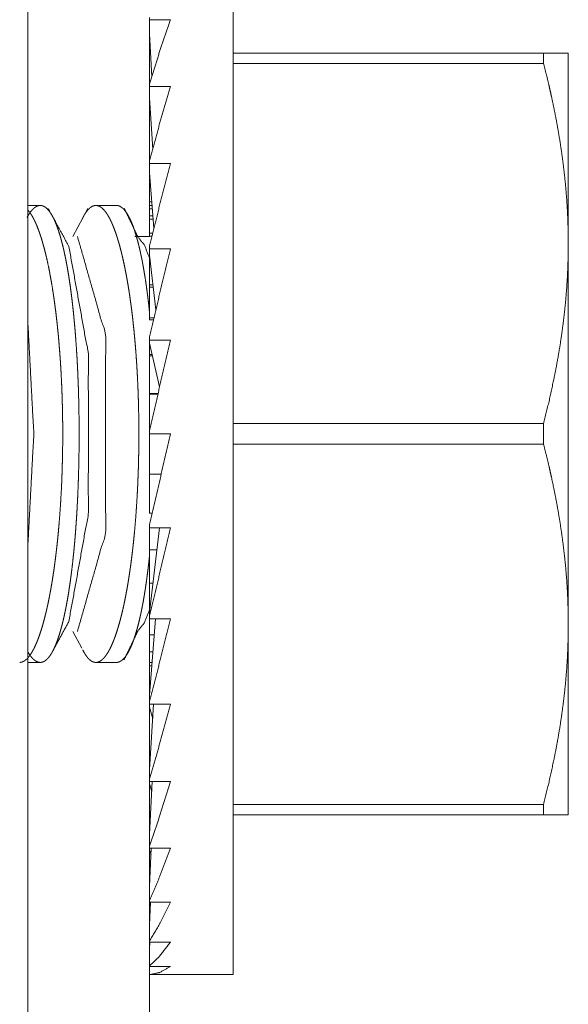
# Model space of a CAD drawing. Units: inches. Extents: x 108 to 382, y 103 to 180.
# Drawn here: x 114 to 114, y 145 to 145 of the extents above; entities that cross this region are included whole.
import ezdxf

# ---------------------------------------------------------------- set-up
doc = ezdxf.new("R2010")
doc.units = ezdxf.units.IN
doc.header["$MEASUREMENT"] = 0
doc.layers.add('1', color=7, linetype='Continuous')

msp = doc.modelspace()

# ---------------------------------------------------------------- linework, layer by layer
at = {"layer": '1', "color": 52, "linetype": 'Continuous', "lineweight": 18}
for p, q in [((113.59415, 146.95116), (113.59415, 145.06923)), ((113.65714, 145.15791), (113.65714, 145.13208)), ((113.65714, 145.12463), (113.65714, 145.09235)), ((113.65714, 145.08614), (113.65714, 145.07106)), ((113.59415, 144.83307), (113.59415, 143.88818)), ((113.65714, 144.83128), (113.65714, 144.81621)), ((113.65714, 144.81), (113.65714, 144.77769)), ((113.65714, 144.77025), (113.65714, 144.74442)), ((113.65714, 144.73599), (113.65714, 144.71741)), ((113.65714, 144.70831), (113.65714, 144.69754)), ((113.65714, 144.68794), (113.65714, 144.68535)), ((113.65714, 144.67165), (113.65714, 144.04961))]:
    msp.add_line(p, q, dxfattribs=at)
at = {"layer": '1', "color": 53, "linetype": 'Continuous', "lineweight": 18}
msp.add_line((113.59415, 145.44724), (113.59415, 143.07715), dxfattribs=at)
at = {"layer": '1', "color": 203, "linetype": 'Continuous', "lineweight": 18}
for p, q in [((113.65714, 145.1653), (113.66796, 145.1653)), ((113.65714, 145.15805), (113.65714, 145.1653)), ((113.65829, 145.13582), (113.65714, 145.15805)), ((113.70045, 145.14801), (113.86086, 145.14801)), ((113.86086, 145.14272), (113.70045, 145.14272)), ((113.65714, 145.13084), (113.66796, 145.13084)), ((113.65714, 145.12476), (113.65714, 145.13084)), ((113.65878, 145.09839), (113.65714, 145.12476)), ((113.65714, 145.09093), (113.66796, 145.09093)), ((113.65714, 145.0862), (113.65714, 145.09093)), ((113.65943, 145.05756), (113.65714, 145.0862)), ((113.60064, 145.06927), (113.59415, 145.06927)), ((113.64, 145.06927), (113.62936, 145.06927)), ((113.65714, 145.07109), (113.65835, 145.07109)), ((113.65714, 145.06927), (113.65714, 145.07109)), ((113.65714, 145.06927), (113.65849, 145.06927)), ((113.65714, 145.06747), (113.65714, 145.06927)), ((113.62522, 145.06763), (113.6174, 145.05328)), ((113.65864, 145.06747), (113.65714, 145.06747)), ((113.65714, 145.06387), (113.65714, 145.06747)), ((113.65714, 145.06387), (113.65892, 145.06387)), ((113.65714, 145.06215), (113.65714, 145.06387)), ((113.65907, 145.06215), (113.65714, 145.06215)), ((113.65714, 145.05502), (113.65714, 145.06215)), ((113.65714, 145.05328), (113.64951, 145.05328)), ((113.65714, 145.05345), (113.65714, 145.05502)), ((113.65714, 145.05502), (113.65881, 145.05502)), ((113.65842, 145.05345), (113.65714, 145.05345)), ((113.65714, 145.04677), (113.66796, 145.04677)), ((113.65714, 145.04353), (113.65714, 145.04677)), ((113.66043, 145.01538), (113.65714, 145.04353)), ((113.65714, 145.04303), (113.65714, 145.04353)), ((113.65714, 145.04164), (113.65714, 145.04303)), ((113.65714, 145.04303), (113.65719, 145.04303)), ((113.65736, 145.04164), (113.65714, 145.04164)), ((113.65714, 145.02826), (113.65714, 145.04164)), ((113.65714, 145.02708), (113.65714, 145.02826)), ((113.65714, 145.02826), (113.65892, 145.02826)), ((113.65907, 145.02708), (113.65714, 145.02708)), ((113.65714, 145.01114), (113.65714, 145.02708)), ((113.65714, 145.01022), (113.65714, 145.01114)), ((113.65714, 145.01114), (113.65943, 145.01114)), ((113.65922, 145.01022), (113.65714, 145.01022)), ((113.65714, 144.99971), (113.66796, 144.99971)), ((113.65714, 144.99806), (113.65714, 144.99971)), ((113.66233, 144.97551), (113.65714, 144.99806)), ((113.65714, 144.99219), (113.65714, 144.99806)), ((113.65714, 144.99156), (113.65714, 144.99219)), ((113.65714, 144.99219), (113.65849, 144.99219)), ((113.65864, 144.99156), (113.65714, 144.99156)), ((113.65714, 144.972), (113.65714, 144.99156)), ((113.65714, 144.97166), (113.65714, 144.972)), ((113.65714, 144.972), (113.66153, 144.972)), ((113.66146, 144.97166), (113.65714, 144.97166)), ((113.65714, 144.95284), (113.65714, 144.97166)), ((113.70045, 144.95648), (113.86086, 144.95648)), ((113.65714, 144.95116), (113.66796, 144.95116)), ((113.65714, 144.93034), (113.65714, 144.95116)), ((113.86086, 144.94586), (113.70045, 144.94586)), ((113.66315, 144.93034), (113.65714, 144.93034)), ((113.65714, 144.91014), (113.65714, 144.93034)), ((113.65714, 144.91014), (113.65849, 144.91014)), ((113.65714, 144.90263), (113.66796, 144.90263)), ((113.66227, 144.90262), (113.65714, 144.85881)), ((113.65714, 144.8912), (113.65714, 144.90262)), ((113.65714, 144.8912), (113.66093, 144.8912)), ((113.65714, 144.87408), (113.65714, 144.8912)), ((113.65714, 144.87408), (113.65892, 144.87408)), ((113.65714, 144.85928), (113.65714, 144.87408)), ((113.65714, 144.85928), (113.65719, 144.85928)), ((113.65714, 144.85713), (113.65714, 144.85881)), ((113.65714, 144.85556), (113.66796, 144.85556)), ((113.66029, 144.85556), (113.65714, 144.81613)), ((113.65714, 144.84731), (113.65714, 144.85556)), ((113.6174, 144.84904), (113.62206, 144.8405)), ((113.65714, 144.84731), (113.65964, 144.84731)), ((113.65714, 144.83847), (113.65714, 144.84731)), ((113.65714, 144.83847), (113.65892, 144.83847)), ((113.65714, 144.83305), (113.65714, 144.83847)), ((113.59415, 144.83305), (113.60064, 144.83305)), ((113.62936, 144.83305), (113.64, 144.83305)), ((113.65714, 144.83305), (113.65849, 144.83305)), ((113.65714, 144.83124), (113.65714, 144.83305)), ((113.65714, 144.83124), (113.65835, 144.83124)), ((113.65714, 144.81285), (113.65714, 144.81613)), ((113.65925, 144.81142), (113.65714, 144.77757)), ((113.65714, 144.8114), (113.66796, 144.8114)), ((113.65714, 144.80997), (113.65714, 144.8114)), ((113.65714, 144.80997), (113.65877, 144.80382)), ((113.65714, 144.77278), (113.65714, 144.77757)), ((113.65714, 144.77148), (113.66796, 144.77148)), ((113.65855, 144.77148), (113.65714, 144.74429)), ((113.65714, 144.77022), (113.65714, 144.77148)), ((113.65714, 144.77022), (113.65829, 144.76639)), ((113.70045, 144.75963), (113.86086, 144.75963)), ((113.86086, 144.75432), (113.70045, 144.75432)), ((113.65714, 144.73811), (113.65714, 144.74429)), ((113.65714, 144.73703), (113.66796, 144.73703)), ((113.65805, 144.73703), (113.65714, 144.71729)), ((113.65714, 144.73596), (113.65714, 144.73703)), ((113.65714, 144.73596), (113.65791, 144.73383)), ((113.65714, 144.70993), (113.65714, 144.71729)), ((113.65714, 144.70909), (113.66796, 144.70909)), ((113.65763, 144.70909), (113.65714, 144.69739)), ((113.65714, 144.70825), (113.65714, 144.70909)), ((113.65714, 144.68907), (113.65714, 144.69739)), ((113.65714, 144.68849), (113.66796, 144.68849)), ((113.65726, 144.68849), (113.65714, 144.68521)), ((113.65714, 144.68793), (113.65714, 144.68849)), ((113.65714, 144.67618), (113.65714, 144.68521)), ((113.65714, 144.67589), (113.66796, 144.67589)), ((113.65714, 144.67165), (113.65714, 144.67589)), ((113.65714, 144.67165), (113.66796, 144.67165)), ((113.66796, 144.67165), (113.70045, 144.67165))]:
    msp.add_line(p, q, dxfattribs=at)
for points, knots in [([(113.70045, 144.67164), (113.70045, 144.70909), (113.70045, 144.95116), (113.70045, 145.09093), (113.70045, 145.23069)], [0, 0, 0.066985, 0.499988, 0.749994, 1, 1]), ([(113.65714, 145.13211), (113.66253, 145.14942), (113.66796, 145.1653)], [0, 0, 0.51915, 1, 1]), ([(113.86086, 145.14801), (113.86621, 145.14801), (113.86841, 145.14801), (113.87026, 145.14801), (113.87173, 145.14801), (113.8728, 145.14801), (113.87318, 145.14801), (113.87361, 145.14801), (113.87367, 145.14801)], [0, 0, 0.417683, 0.589431, 0.73374, 0.848577, 0.931911, 0.961382, 0.994919, 1, 1]), ([(113.87367, 145.04959), (113.87361, 145.05549), (113.87345, 145.06136), (113.87318, 145.06723), (113.8728, 145.07309), (113.87232, 145.07894), (113.87173, 145.08478), (113.87104, 145.09062), (113.87026, 145.09644), (113.86939, 145.10224), (113.86843, 145.10805), (113.86736, 145.11384), (113.86623, 145.11964), (113.865, 145.12542), (113.86435, 145.12831), (113.8637, 145.1312), (113.86232, 145.13696), (113.86086, 145.14271)], [0, 0, 0.062582, 0.124905, 0.187274, 0.249566, 0.311802, 0.374138, 0.436456, 0.498759, 0.561061, 0.623514, 0.686021, 0.748658, 0.811352, 0.842787, 0.874223, 0.937012, 1, 1]), ([(113.65714, 145.09237), (113.66253, 145.11218), (113.66796, 145.13085)], [0, 0, 0.513509, 1, 1]), ([(113.65714, 145.04834), (113.66253, 145.07006), (113.66796, 145.09093)], [0, 0, 0.509224, 1, 1]), ([(113.59379, 145.06309), (113.59447, 145.06426), (113.59496, 145.06506), (113.59547, 145.06577), (113.59598, 145.06644), (113.5965, 145.06702), (113.59701, 145.06754), (113.59753, 145.068), (113.59804, 145.06839), (113.59856, 145.06871), (113.59882, 145.06884), (113.59895, 145.0689), (113.59901, 145.06894), (113.59908, 145.06896), (113.59934, 145.06905), (113.5996, 145.06913), (113.59986, 145.0692), (113.60038, 145.06927), (113.60064, 145.06927)], [0, 0, 0.140365, 0.237416, 0.328466, 0.415166, 0.496472, 0.571914, 0.643689, 0.710134, 0.773833, 0.804029, 0.818573, 0.826447, 0.83372, 0.862334, 0.890532, 0.918371, 0.972992, 1, 1]), ([(113.60064, 145.06927), (113.60115, 145.06924), (113.60167, 145.06913), (113.60218, 145.06896), (113.60269, 145.06871), (113.60318, 145.0684), (113.60369, 145.06802), (113.60418, 145.06757), (113.60468, 145.06705), (113.60516, 145.06646), (113.60565, 145.0658), (113.60614, 145.06508), (113.60662, 145.06429), (113.6071, 145.06341), (113.60757, 145.06248), (113.60763, 145.06236), (113.60769, 145.06223), (113.60775, 145.06211), (113.6078, 145.06198), (113.60792, 145.06174), (113.60827, 145.06095), (113.60851, 145.06041), (113.60896, 145.05927), (113.6094, 145.05809), (113.60985, 145.05683), (113.61029, 145.05551), (113.61072, 145.05414), (113.61114, 145.0527), (113.61155, 145.0512), (113.61197, 145.04964), (113.61237, 145.04802), (113.61276, 145.04633), (113.61315, 145.04459), (113.61353, 145.04278), (113.61364, 145.04231), (113.61367, 145.04207), (113.61373, 145.04184), (113.61391, 145.0409), (113.61409, 145.03995), (113.61427, 145.03899), (113.61464, 145.03702), (113.61498, 145.035), (113.61532, 145.03295), (113.61565, 145.03084), (113.61597, 145.02868), (113.61628, 145.02647), (113.61658, 145.02424), (113.61686, 145.02193), (113.61715, 145.01959), (113.61742, 145.01719), (113.61769, 145.01476), (113.61795, 145.01227), (113.618, 145.01164), (113.61804, 145.01132), (113.61806, 145.01101), (113.61813, 145.01038), (113.61818, 145.00974), (113.61831, 145.00847), (113.61841, 145.00719), (113.61864, 145.0046), (113.61884, 145.002), (113.61905, 144.99935), (113.61942, 144.994), (113.61959, 144.99129), (113.61974, 144.98855), (113.61989, 144.98578), (113.62002, 144.98299), (113.62013, 144.98016), (113.6202, 144.97874), (113.62028, 144.97659), (113.62033, 144.97516), (113.62035, 144.97443), (113.62051, 144.96865), (113.62058, 144.96573), (113.62063, 144.96283), (113.62071, 144.95697), (113.62071, 144.95551), (113.62072, 144.95404), (113.62072, 144.95257), (113.62072, 144.95183), (113.62072, 144.94815), (113.62071, 144.94522), (113.62063, 144.9394), (113.62058, 144.93651), (113.62051, 144.93364), (113.62035, 144.92791), (113.62025, 144.92507), (113.62002, 144.91942), (113.61989, 144.91661), (113.61981, 144.91521), (113.61974, 144.91382), (113.61972, 144.91347), (113.6197, 144.91312), (113.61968, 144.91276), (113.61966, 144.91243), (113.61963, 144.91172), (113.61959, 144.91103), (113.61942, 144.9083), (113.61923, 144.90559), (113.61904, 144.90291), (113.61884, 144.90028), (113.61864, 144.89767), (113.61841, 144.89511), (113.61818, 144.89257), (113.61795, 144.89007), (113.61769, 144.88761), (113.61742, 144.88517), (113.61688, 144.88042), (113.6168, 144.87985), (113.61672, 144.87926), (113.61668, 144.87897), (113.61666, 144.87868), (113.61658, 144.8781), (113.61642, 144.87696), (113.61628, 144.87582), (113.61595, 144.87361), (113.61564, 144.87144), (113.61532, 144.86933), (113.61498, 144.86727), (113.61463, 144.86526), (113.61427, 144.86331), (113.61391, 144.86141), (113.61353, 144.85956), (113.61315, 144.85776), (113.61276, 144.85602), (113.61237, 144.85433), (113.61197, 144.8527), (113.61176, 144.85189), (113.61155, 144.85111), (113.61134, 144.85036), (113.61112, 144.8496), (113.61071, 144.84815), (113.61028, 144.84677), (113.60983, 144.84546), (113.60939, 144.84421), (113.60895, 144.84302), (113.60849, 144.84189), (113.60802, 144.84084), (113.60757, 144.83985), (113.6071, 144.83892), (113.60662, 144.83805), (113.60614, 144.83726), (113.60565, 144.83653), (113.60552, 144.83636), (113.60541, 144.83619), (113.60528, 144.83602), (113.60516, 144.83586), (113.60491, 144.83555), (113.60466, 144.83526), (113.60416, 144.83474), (113.60366, 144.8343), (113.60315, 144.83391), (113.60265, 144.8336), (113.60214, 144.83336), (113.60163, 144.83319), (113.60137, 144.83313), (113.60112, 144.83309), (113.60086, 144.83306), (113.60073, 144.83306), (113.60067, 144.83305), (113.6006, 144.83305), (113.60008, 144.8331), (113.59956, 144.83321), (113.59905, 144.83339), (113.59853, 144.83364), (113.59802, 144.83396), (113.5975, 144.83434), (113.59699, 144.8348), (113.59649, 144.83532), (113.59597, 144.83591), (113.59546, 144.83658), (113.59495, 144.83731), (113.59444, 144.8381), (113.59413, 144.83865)], [0, 0, 0.002, 0.004086, 0.006188, 0.008407, 0.010705, 0.01319, 0.015832, 0.018654, 0.021633, 0.024885, 0.028275, 0.031923, 0.035837, 0.039953, 0.04048, 0.04103, 0.041557, 0.042108, 0.043183, 0.046547, 0.048884, 0.053679, 0.058647, 0.063903, 0.069353, 0.074981, 0.080888, 0.086992, 0.093343, 0.099879, 0.106702, 0.113724, 0.120985, 0.122871, 0.123804, 0.124747, 0.128498, 0.132299, 0.13615, 0.144003, 0.15204, 0.160228, 0.168618, 0.177195, 0.185924, 0.194798, 0.203919, 0.213192, 0.222662, 0.232279, 0.242099, 0.244563, 0.24585, 0.247082, 0.249549, 0.252064, 0.257101, 0.262129, 0.272342, 0.282602, 0.293015, 0.314081, 0.324738, 0.335545, 0.346401, 0.357407, 0.368513, 0.374093, 0.382536, 0.388165, 0.39103, 0.413743, 0.425201, 0.436606, 0.45962, 0.465347, 0.471126, 0.476904, 0.479819, 0.494239, 0.505745, 0.528605, 0.539959, 0.551263, 0.573772, 0.584927, 0.60714, 0.618197, 0.623677, 0.629155, 0.630539, 0.631921, 0.633305, 0.634636, 0.637401, 0.640116, 0.650875, 0.661536, 0.672098, 0.682456, 0.692716, 0.702827, 0.712841, 0.722702, 0.732421, 0.742038, 0.760826, 0.763097, 0.765419, 0.766554, 0.767735, 0.770005, 0.774547, 0.779031, 0.787818, 0.796446, 0.804828, 0.813016, 0.821011, 0.828805, 0.836407, 0.843818, 0.851029, 0.858051, 0.864874, 0.871459, 0.874734, 0.877909, 0.880986, 0.884077, 0.889984, 0.895661, 0.901111, 0.906318, 0.911286, 0.916081, 0.920614, 0.924893, 0.928964, 0.932877, 0.936526, 0.939958, 0.940797, 0.941605, 0.942444, 0.943211, 0.944776, 0.946263, 0.94912, 0.951727, 0.954243, 0.956585, 0.958781, 0.960884, 0.961938, 0.962921, 0.963949, 0.964461, 0.964721, 0.964977, 0.967033, 0.969119, 0.971238, 0.973502, 0.975871, 0.978397, 0.981077, 0.983934, 0.987051, 0.990334, 0.993824, 0.997526, 1, 1]), ([(113.62936, 145.06927), (113.62884, 145.06924), (113.62834, 145.06913), (113.62782, 145.06896), (113.62732, 145.06871), (113.62681, 145.0684), (113.62632, 145.06802), (113.62581, 145.06757), (113.62532, 145.06705), (113.62483, 145.06646), (113.62434, 145.0658), (113.62386, 145.06508), (113.62338, 145.06429), (113.62291, 145.06341), (113.62242, 145.06248), (113.6224, 145.06241)], [0, 0, 0.050935, 0.101488, 0.154896, 0.208844, 0.266992, 0.32769, 0.394231, 0.464289, 0.538265, 0.619025, 0.703197, 0.79379, 0.890371, 0.993162, 1, 1]), ([(113.62258, 144.83953), (113.62338, 144.83805), (113.62386, 144.83726), (113.62435, 144.83653), (113.62447, 144.83636), (113.6246, 144.83619), (113.62472, 144.83602), (113.62485, 144.83586), (113.62509, 144.83555), (113.62534, 144.83526), (113.62584, 144.83474), (113.62633, 144.8343), (113.62684, 144.83391), (113.62735, 144.8336), (113.62785, 144.83336), (113.62836, 144.83319), (113.62862, 144.83313), (113.62888, 144.83309), (113.62914, 144.83306), (113.62926, 144.83306), (113.62933, 144.83305), (113.62939, 144.83305), (113.62991, 144.8331), (113.63043, 144.83321), (113.63094, 144.83339), (113.63146, 144.83364), (113.63197, 144.83396), (113.63249, 144.83434), (113.633, 144.8348), (113.63352, 144.83532), (113.63403, 144.83591), (113.63453, 144.83658), (113.63504, 144.83731), (113.63555, 144.8381), (113.63606, 144.83897), (113.63657, 144.83991), (113.6367, 144.84016), (113.63681, 144.84041), (113.63694, 144.84065), (113.63707, 144.84091), (113.63732, 144.84144), (113.63757, 144.84198), (113.63806, 144.84312), (113.63854, 144.84431), (113.63903, 144.84556), (113.63951, 144.84688), (113.63998, 144.84826), (113.64045, 144.84969), (113.6409, 144.85119), (113.64137, 144.85275), (113.64181, 144.85437), (113.64226, 144.85605), (113.6427, 144.8578), (113.64314, 144.8596), (113.64319, 144.85983), (113.6433, 144.8603), (113.64345, 144.86101), (113.64356, 144.86147), (113.64377, 144.86243), (113.64397, 144.86339), (113.64439, 144.86536), (113.64478, 144.86736), (113.64517, 144.86942), (113.64556, 144.87153), (113.64593, 144.87368), (113.64629, 144.87586), (113.64664, 144.87812), (113.64698, 144.88041), (113.64732, 144.88275), (113.64763, 144.88513), (113.64795, 144.88757), (113.64824, 144.89006), (113.64832, 144.89068), (113.6484, 144.89131), (113.64847, 144.89194), (113.64854, 144.89258), (113.64869, 144.89384), (113.64908, 144.89771), (113.64934, 144.90032), (113.64981, 144.9056), (113.65022, 144.91101), (113.65041, 144.91374), (113.65074, 144.9193), (113.65089, 144.92213), (113.65097, 144.92355), (113.65103, 144.92498), (113.65106, 144.92569), (113.6511, 144.92641), (113.65111, 144.92676), (113.65114, 144.92749), (113.65115, 144.92786), (113.65127, 144.93075), (113.65136, 144.93364), (113.65144, 144.93654), (113.6515, 144.93946), (113.65155, 144.94237), (113.65159, 144.94677), (113.65162, 144.94972), (113.65162, 144.95119), (113.6516, 144.95413), (113.65155, 144.95998), (113.6515, 144.96288), (113.65144, 144.96577), (113.65136, 144.96865), (113.65127, 144.97153), (113.65116, 144.97438), (113.6509, 144.98006), (113.65076, 144.98287), (113.65059, 144.98568), (113.65051, 144.98707), (113.65042, 144.98847), (113.65037, 144.98917), (113.65034, 144.98951), (113.65032, 144.98986), (113.65028, 144.99055), (113.65002, 144.99399), (113.64981, 144.9967), (113.64957, 144.99937), (113.64934, 145.002), (113.64909, 145.0046), (113.64882, 145.00716), (113.64854, 145.00969), (113.64826, 145.01219), (113.64796, 145.01465), (113.64765, 145.01709), (113.64733, 145.01947), (113.64699, 145.02183), (113.64692, 145.02241), (113.64683, 145.023), (113.64679, 145.02328), (113.64673, 145.02357), (113.6467, 145.02386), (113.64666, 145.02416), (113.64629, 145.02642), (113.64593, 145.02864), (113.64556, 145.0308), (113.64517, 145.03292), (113.64478, 145.03498), (113.64439, 145.03698), (113.64399, 145.03892), (113.64357, 145.04082), (113.64314, 145.04267), (113.64271, 145.04447), (113.64228, 145.04621), (113.64183, 145.04791), (113.64138, 145.04953), (113.64132, 145.04974), (113.64127, 145.04994), (113.6412, 145.05013), (113.64115, 145.05034), (113.64091, 145.05112), (113.64068, 145.05189), (113.64045, 145.05263), (113.63998, 145.05409), (113.63949, 145.05549), (113.63901, 145.05681), (113.63853, 145.05808), (113.63804, 145.05927), (113.63791, 145.05956), (113.63785, 145.0597), (113.63766, 145.06013), (113.63754, 145.06041), (113.63703, 145.06147), (113.63654, 145.06248), (113.63603, 145.0634), (113.63554, 145.06426), (113.63503, 145.06506), (113.63452, 145.06577), (113.63401, 145.06644), (113.63349, 145.06702), (113.63298, 145.06754), (113.63248, 145.068), (113.63196, 145.06839), (113.63144, 145.06871), (113.63117, 145.06884), (113.63104, 145.0689), (113.63098, 145.06894), (113.63091, 145.06896), (113.63065, 145.06905), (113.63039, 145.06913), (113.63013, 145.0692), (113.62987, 145.06924), (113.62963, 145.06927), (113.62936, 145.06927)], [0, 0, 0.006564, 0.010185, 0.013621, 0.014424, 0.015256, 0.016059, 0.016852, 0.018406, 0.019882, 0.022683, 0.025271, 0.027769, 0.030094, 0.032274, 0.034361, 0.035408, 0.036434, 0.037455, 0.037912, 0.03817, 0.038424, 0.040465, 0.042536, 0.044639, 0.046887, 0.049239, 0.051747, 0.054408, 0.057279, 0.060341, 0.0636, 0.067064, 0.07074, 0.074675, 0.078832, 0.079922, 0.08099, 0.08208, 0.083215, 0.085463, 0.087803, 0.092622, 0.097656, 0.102879, 0.10834, 0.114023, 0.119899, 0.126001, 0.132361, 0.138888, 0.145661, 0.152728, 0.159943, 0.160879, 0.162751, 0.16556, 0.167432, 0.171226, 0.175069, 0.182905, 0.19087, 0.199034, 0.207398, 0.215894, 0.22454, 0.233429, 0.24246, 0.251693, 0.261063, 0.270634, 0.2804, 0.282856, 0.285311, 0.287812, 0.290318, 0.295274, 0.310428, 0.320631, 0.341323, 0.362453, 0.373138, 0.394855, 0.405885, 0.411427, 0.417017, 0.41981, 0.422607, 0.423978, 0.426823, 0.428245, 0.439525, 0.4508, 0.462125, 0.473499, 0.484872, 0.502032, 0.513505, 0.519242, 0.530715, 0.553509, 0.564832, 0.576105, 0.587328, 0.598553, 0.609678, 0.631835, 0.642814, 0.653799, 0.65924, 0.664683, 0.667432, 0.668756, 0.67013, 0.672825, 0.686266, 0.696856, 0.707303, 0.717598, 0.727797, 0.737855, 0.747761, 0.757571, 0.767237, 0.776808, 0.786177, 0.79546, 0.797765, 0.800077, 0.801204, 0.802339, 0.803466, 0.804644, 0.813591, 0.822337, 0.830883, 0.839297, 0.847461, 0.855426, 0.863152, 0.87074, 0.878141, 0.885344, 0.892349, 0.899184, 0.90576, 0.906611, 0.907399, 0.908202, 0.909039, 0.912219, 0.915351, 0.918385, 0.924357, 0.930105, 0.935613, 0.940883, 0.945937, 0.947163, 0.947758, 0.949598, 0.950758, 0.955367, 0.959726, 0.963839, 0.967705, 0.97138, 0.974803, 0.978062, 0.981119, 0.983955, 0.986615, 0.989153, 0.991548, 0.992683, 0.99323, 0.993526, 0.993799, 0.994875, 0.995935, 0.996982, 0.998008, 0.998985, 1, 1]), ([(113.65714, 145.01403), (113.65692, 145.01606), (113.6567, 145.01805), (113.65647, 145.02002), (113.65624, 145.02194), (113.65599, 145.02383), (113.65576, 145.02571), (113.6555, 145.02753), (113.65524, 145.02933), (113.6547, 145.03283), (113.65414, 145.0362), (113.65386, 145.03784), (113.65356, 145.03944), (113.65326, 145.04101), (113.65296, 145.04256), (113.6528, 145.04331), (113.65275, 145.04349), (113.65271, 145.04368), (113.65267, 145.04387), (113.65263, 145.04405), (113.65248, 145.0448), (113.65232, 145.04551), (113.65199, 145.04693), (113.65167, 145.04831), (113.65133, 145.04964), (113.65099, 145.05093), (113.65065, 145.05218), (113.6503, 145.05339), (113.6496, 145.05568), (113.64888, 145.0578), (113.64852, 145.05879), (113.64814, 145.05976), (113.64776, 145.06067), (113.64739, 145.06154), (113.64719, 145.06196), (113.64699, 145.06236), (113.64689, 145.06257), (113.64685, 145.06266), (113.6468, 145.06276), (113.6467, 145.06296), (113.6466, 145.06315), (113.64621, 145.06388), (113.64582, 145.06457), (113.64502, 145.0658), (113.64422, 145.06685), (113.6434, 145.06771), (113.64258, 145.06838), (113.64176, 145.06887), (113.64091, 145.06917), (113.6405, 145.06925), (113.64007, 145.06927), (113.64, 145.06927)], [0, 0, 0.03412, 0.067592, 0.100631, 0.133048, 0.164845, 0.196399, 0.227148, 0.257467, 0.316631, 0.373717, 0.401528, 0.428735, 0.455302, 0.481655, 0.494533, 0.497699, 0.500812, 0.504138, 0.507251, 0.519917, 0.532157, 0.556472, 0.580152, 0.603039, 0.625295, 0.64692, 0.667976, 0.708005, 0.745409, 0.76302, 0.780301, 0.796776, 0.812649, 0.820334, 0.827822, 0.831711, 0.833367, 0.835312, 0.839008, 0.842607, 0.856421, 0.869663, 0.894146, 0.916194, 0.936033, 0.953657, 0.969654, 0.984645, 0.991724, 0.998913, 1, 1]), ([(113.61224, 144.95116), (113.61224, 144.95411), (113.61222, 144.95703), (113.61218, 144.95995), (113.61213, 144.96286), (113.61206, 144.96575), (113.61198, 144.96864), (113.61189, 144.9715), (113.61179, 144.97435), (113.61167, 144.97719), (113.61138, 144.98284), (113.61123, 144.98565), (113.61104, 144.98844), (113.61102, 144.98879), (113.61101, 144.98914), (113.61098, 144.98948), (113.61095, 144.98983), (113.6109, 144.99052), (113.61086, 144.99121), (113.61065, 144.99396), (113.61043, 144.99667), (113.61021, 144.99934), (113.60998, 145.00198), (113.60972, 145.00457), (113.60946, 145.00714), (113.60918, 145.00968), (113.6089, 145.01218), (113.6086, 145.01464), (113.60828, 145.01706), (113.60796, 145.01946), (113.60763, 145.02181), (113.60754, 145.0224), (113.60746, 145.02297), (113.60741, 145.02326), (113.60737, 145.02356), (113.60733, 145.02384), (113.60728, 145.02413), (113.60711, 145.02528), (113.60657, 145.02862), (113.60619, 145.03078), (113.60581, 145.03289), (113.60542, 145.03495), (113.60503, 145.03696), (113.60421, 145.04081), (113.60378, 145.04266), (113.60335, 145.04446), (113.60291, 145.0462), (113.60246, 145.04788), (113.60201, 145.04952), (113.60196, 145.04973), (113.60189, 145.04993), (113.60179, 145.05032), (113.60167, 145.05072), (113.60155, 145.0511), (113.60132, 145.05187), (113.60108, 145.05262), (113.60061, 145.05408), (113.60013, 145.05547), (113.59965, 145.0568), (113.59892, 145.05866), (113.59867, 145.05926), (113.59854, 145.05955), (113.59848, 145.05969), (113.59843, 145.05983), (113.5983, 145.06012), (113.59817, 145.06039), (113.59767, 145.06146), (113.59718, 145.06246), (113.59667, 145.06339), (113.59616, 145.06425), (113.59567, 145.06504), (113.59516, 145.06577), (113.59417, 145.06698)], [0, 0, 0.024847, 0.049585, 0.074215, 0.098736, 0.12315, 0.147566, 0.171766, 0.195859, 0.219847, 0.267624, 0.291408, 0.314987, 0.317963, 0.320934, 0.323801, 0.326777, 0.332621, 0.338457, 0.361722, 0.384666, 0.407282, 0.429688, 0.451677, 0.473447, 0.49501, 0.516257, 0.53719, 0.557809, 0.578224, 0.598313, 0.60332, 0.608202, 0.61066, 0.61321, 0.615652, 0.61811, 0.62789, 0.65652, 0.675047, 0.693141, 0.710822, 0.728072, 0.761344, 0.777372, 0.792972, 0.808171, 0.822838, 0.837216, 0.839029, 0.840767, 0.844181, 0.84773, 0.851068, 0.85785, 0.864527, 0.877461, 0.889908, 0.901837, 0.918722, 0.924194, 0.926851, 0.928179, 0.929466, 0.932123, 0.93468, 0.944616, 0.954057, 0.962963, 0.971391, 0.979293, 0.986795, 1, 1]), ([(113.61985, 145.05328), (113.63439, 145.00223), (113.63439, 144.90011), (113.61985, 144.84904)], [0, 0, 0.254845, 0.745095, 1, 1]), ([(113.61541, 145.04813), (113.6255, 144.99248), (113.62548, 144.90965), (113.61538, 144.85413)], [0, 0, 0.288834, 0.711808, 1, 1]), ([(113.65164, 145.05246), (113.65447, 145.04875), (113.65714, 145.04216)], [0, 0, 0.39618, 1, 1]), ([(113.86086, 144.95647), (113.8637, 144.96799), (113.86621, 144.97953), (113.86736, 144.98532), (113.86841, 144.99111), (113.86939, 144.9969), (113.87026, 145.00272), (113.87104, 145.00855), (113.87173, 145.01438), (113.87232, 145.02022), (113.8728, 145.02607), (113.87318, 145.03193), (113.87345, 145.03782), (113.87361, 145.0437), (113.87367, 145.04959)], [0, 0, 0.125793, 0.251208, 0.313745, 0.376236, 0.438585, 0.501032, 0.563344, 0.625671, 0.688016, 0.75026, 0.812561, 0.875077, 0.937548, 1, 1]), ([(113.65714, 145.00134), (113.66253, 145.02431), (113.66796, 145.04677)], [0, 0, 0.505192, 1, 1]), ([(113.59414, 145.01054), (113.59727, 144.95116), (113.59414, 144.8918)], [0, 0, 0.500055, 1, 1]), ([(113.65714, 144.95283), (113.66253, 144.97636), (113.66796, 144.9997)], [0, 0, 0.501755, 1, 1]), ([(113.58999, 144.83305), (113.59002, 144.83305), (113.59054, 144.8331), (113.59106, 144.83321), (113.59157, 144.83339), (113.59209, 144.83364), (113.59259, 144.83395), (113.59311, 144.83434), (113.59362, 144.8348), (113.59414, 144.83532), (113.59465, 144.83591), (113.59516, 144.83657), (113.59567, 144.8373), (113.59617, 144.83809), (113.59668, 144.83896), (113.59719, 144.8399), (113.59726, 144.84003), (113.59732, 144.84015), (113.59737, 144.84028), (113.59744, 144.84039), (113.59757, 144.84065), (113.5977, 144.8409), (113.59819, 144.84197), (113.59869, 144.8431), (113.59917, 144.8443), (113.59965, 144.84555), (113.60013, 144.84687), (113.6006, 144.84825), (113.60107, 144.84968), (113.60154, 144.85118), (113.60199, 144.85274), (113.60244, 144.85435), (113.60288, 144.85603), (113.60332, 144.85778), (113.60377, 144.85959), (113.60387, 144.86006), (113.60392, 144.86029), (113.60397, 144.86051), (113.60408, 144.86098), (113.60418, 144.86146), (113.6044, 144.86241), (113.60461, 144.86338), (113.60502, 144.86533), (113.60542, 144.86735), (113.6058, 144.8694), (113.60619, 144.8715), (113.60655, 144.87365), (113.60692, 144.87585), (113.60727, 144.87809), (113.60761, 144.88038), (113.60795, 144.88272), (113.60826, 144.88511), (113.60857, 144.88754), (113.60888, 144.89003), (113.60891, 144.89034), (113.60895, 144.89065), (113.60899, 144.89098), (113.60903, 144.89129), (113.60909, 144.89192), (113.60917, 144.89256), (113.60931, 144.89383), (113.60944, 144.89511), (113.60972, 144.89769), (113.60996, 144.90029), (113.6102, 144.90292), (113.61043, 144.90559), (113.61085, 144.91098), (113.61121, 144.91649), (113.61153, 144.9221), (113.61166, 144.92495), (113.6117, 144.92567), (113.61173, 144.92675), (113.61175, 144.9271), (113.61176, 144.92746), (113.61179, 144.92783), (113.61189, 144.93072), (113.61198, 144.93361), (113.61206, 144.93653), (113.61213, 144.93943), (113.61218, 144.94236), (113.61222, 144.94529), (113.61224, 144.94822), (113.61224, 144.95116)], [0, 0, 0.000211, 0.004455, 0.008762, 0.013137, 0.017812, 0.022647, 0.027926, 0.033458, 0.03943, 0.045797, 0.052492, 0.059697, 0.067341, 0.075526, 0.084171, 0.085351, 0.086438, 0.087575, 0.088662, 0.091023, 0.09329, 0.102831, 0.112855, 0.123324, 0.134186, 0.145542, 0.157361, 0.169581, 0.182303, 0.1955, 0.209075, 0.223159, 0.237755, 0.252863, 0.256756, 0.258703, 0.260547, 0.26444, 0.268437, 0.27635, 0.284343, 0.300515, 0.317203, 0.334163, 0.351453, 0.369122, 0.387208, 0.40559, 0.424373, 0.443574, 0.46306, 0.482965, 0.503288, 0.505831, 0.508385, 0.511043, 0.513597, 0.518692, 0.523904, 0.534315, 0.544715, 0.565737, 0.586947, 0.608358, 0.630085, 0.673924, 0.718681, 0.764255, 0.7874, 0.793215, 0.801984, 0.804837, 0.807795, 0.810758, 0.834212, 0.857661, 0.881319, 0.904869, 0.928627, 0.952384, 0.97614, 1, 1]), ([(113.87367, 144.85274), (113.87361, 144.85864), (113.87345, 144.86451), (113.87318, 144.87038), (113.8728, 144.87624), (113.87232, 144.88209), (113.87173, 144.88793), (113.87104, 144.89375), (113.87026, 144.89959), (113.86939, 144.90539), (113.86843, 144.9112), (113.86736, 144.917), (113.86623, 144.92279), (113.865, 144.92857), (113.86435, 144.93146), (113.8637, 144.93435), (113.86232, 144.94011), (113.86086, 144.94586)], [0, 0, 0.062582, 0.124905, 0.187274, 0.249566, 0.311802, 0.374138, 0.436319, 0.498759, 0.561061, 0.623514, 0.686021, 0.748658, 0.811352, 0.842787, 0.874223, 0.937012, 1, 1]), ([(113.65714, 144.85713), (113.66253, 144.87963), (113.66796, 144.90263)], [0, 0, 0.494623, 1, 1]), ([(113.64, 144.83305), (113.64007, 144.83306), (113.6405, 144.83309), (113.64091, 144.83317), (113.64176, 144.83347), (113.64258, 144.83395), (113.6434, 144.83463), (113.64422, 144.83549), (113.64502, 144.83653), (113.64581, 144.83776), (113.64621, 144.83845), (113.6466, 144.83918), (113.6467, 144.83938), (113.6468, 144.83957), (113.64685, 144.83966), (113.64689, 144.83977), (113.64694, 144.83986), (113.64699, 144.83996), (113.64719, 144.84037), (113.64739, 144.8408), (113.64776, 144.84167), (113.64814, 144.84258), (113.64851, 144.84353), (113.64888, 144.84453), (113.6496, 144.84666), (113.6503, 144.84894), (113.65099, 144.85138), (113.65166, 144.85401), (113.65199, 144.85538), (113.65231, 144.8568), (113.65263, 144.85826), (113.65295, 144.85976), (113.65302, 144.86013), (113.65318, 144.86091), (113.65326, 144.86129), (113.65341, 144.86209), (113.65356, 144.86287), (113.65386, 144.86448), (113.65414, 144.86611), (113.65443, 144.86779), (113.6547, 144.8695), (113.65498, 144.87123), (113.65524, 144.873), (113.6555, 144.8748), (113.65574, 144.87663), (113.65599, 144.87849), (113.65624, 144.88039), (113.65647, 144.88232), (113.6567, 144.88429), (113.65692, 144.88628), (113.65714, 144.88831)], [0, 0, 0.001109, 0.008297, 0.015375, 0.030366, 0.046251, 0.064012, 0.083849, 0.105722, 0.130268, 0.143618, 0.157431, 0.161029, 0.164726, 0.166478, 0.168336, 0.170089, 0.172034, 0.179521, 0.187402, 0.203276, 0.219749, 0.236748, 0.254637, 0.29204, 0.331858, 0.374326, 0.419623, 0.443141, 0.467408, 0.492358, 0.5179, 0.524338, 0.537642, 0.544081, 0.557597, 0.57086, 0.59828, 0.625875, 0.654327, 0.683172, 0.712447, 0.742334, 0.772651, 0.803584, 0.834949, 0.866959, 0.899374, 0.932412, 0.965882, 1, 1]), ([(113.65714, 144.86017), (113.65434, 144.85335), (113.65138, 144.84969)], [0, 0, 0.610583, 1, 1]), ([(113.65714, 144.81286), (113.66253, 144.83379), (113.66796, 144.85556)], [0, 0, 0.490724, 1, 1]), ([(113.86086, 144.75963), (113.8637, 144.77114), (113.86621, 144.78269), (113.86736, 144.78847), (113.86841, 144.79426), (113.86939, 144.80006), (113.87026, 144.80588), (113.87104, 144.8117), (113.87173, 144.81753), (113.87232, 144.82336), (113.8728, 144.82922), (113.87318, 144.83508), (113.87345, 144.84095), (113.87361, 144.84684), (113.87367, 144.85274)], [0, 0, 0.125793, 0.251208, 0.313745, 0.376236, 0.438585, 0.501032, 0.563344, 0.625671, 0.687878, 0.75026, 0.812561, 0.874939, 0.93741, 1, 1]), ([(113.65714, 144.77278), (113.66253, 144.79151), (113.66796, 144.8114)], [0, 0, 0.486114, 1, 1]), ([(113.65714, 144.73812), (113.66253, 144.75411), (113.66796, 144.77149)], [0, 0, 0.480942, 1, 1]), ([(113.87367, 144.75431), (113.87345, 144.75431), (113.87318, 144.75431), (113.87232, 144.75431), (113.87104, 144.75431), (113.86939, 144.75431), (113.86843, 144.75431), (113.86623, 144.75431), (113.865, 144.75431), (113.86435, 144.75431), (113.8637, 144.75431), (113.86086, 144.75431)], [0, 0, 0.017276, 0.038618, 0.105691, 0.205285, 0.33435, 0.409553, 0.581301, 0.676829, 0.727642, 0.778455, 1, 1]), ([(113.65714, 144.70993), (113.66253, 144.72267), (113.66796, 144.73703)], [0, 0, 0.474075, 1, 1]), ([(113.65714, 144.68907), (113.66253, 144.69818), (113.66796, 144.70909)], [0, 0, 0.464912, 1, 1]), ([(113.65714, 144.67618), (113.66253, 144.68138), (113.66796, 144.68849)], [0, 0, 0.455905, 1, 1]), ([(113.65714, 144.67164), (113.66253, 144.67278), (113.66796, 144.67589)], [0, 0, 0.468134, 1, 1])]:
    msp.add_open_spline(points, degree=1, knots=knots, dxfattribs=at)
for points in [[(113.65714, 145.1653), (113.65714, 145.16637)], [(113.86086, 145.14271), (113.86086, 145.14801)], [(113.87367, 145.14801), (113.87367, 145.04959)], [(113.65714, 145.13085), (113.65714, 145.13211)], [(113.65714, 145.09093), (113.65714, 145.09237)], [(113.61541, 145.04814), (113.60477, 145.06763)], [(113.65125, 145.05274), (113.64399, 145.06795)], [(113.65714, 145.04677), (113.65714, 145.04834)], [(113.87367, 145.04959), (113.87367, 144.85274)], [(113.65714, 144.9997), (113.65714, 145.00134)], [(113.86086, 144.94586), (113.86086, 144.95647)], [(113.65714, 144.95116), (113.65714, 144.95283)], [(113.65714, 144.90427), (113.66796, 144.95116)], [(113.65714, 144.90263), (113.65714, 144.90427)], [(113.65714, 144.85556), (113.65714, 144.85713)], [(113.60793, 144.8405), (113.61541, 144.85418)], [(113.64399, 144.83439), (113.65125, 144.8496)], [(113.87367, 144.75431), (113.87367, 144.85274)], [(113.65714, 144.8114), (113.65714, 144.81286)], [(113.65714, 144.77149), (113.65714, 144.77278)], [(113.86086, 144.75431), (113.86086, 144.75963)], [(113.65714, 144.73703), (113.65714, 144.73812)], [(113.65714, 144.70909), (113.65714, 144.70993)], [(113.65714, 144.68849), (113.65714, 144.68907)], [(113.65714, 144.67589), (113.65714, 144.67618)]]:
    msp.add_open_spline(points, degree=1, dxfattribs=at)

doc.saveas('drawing.dxf')
